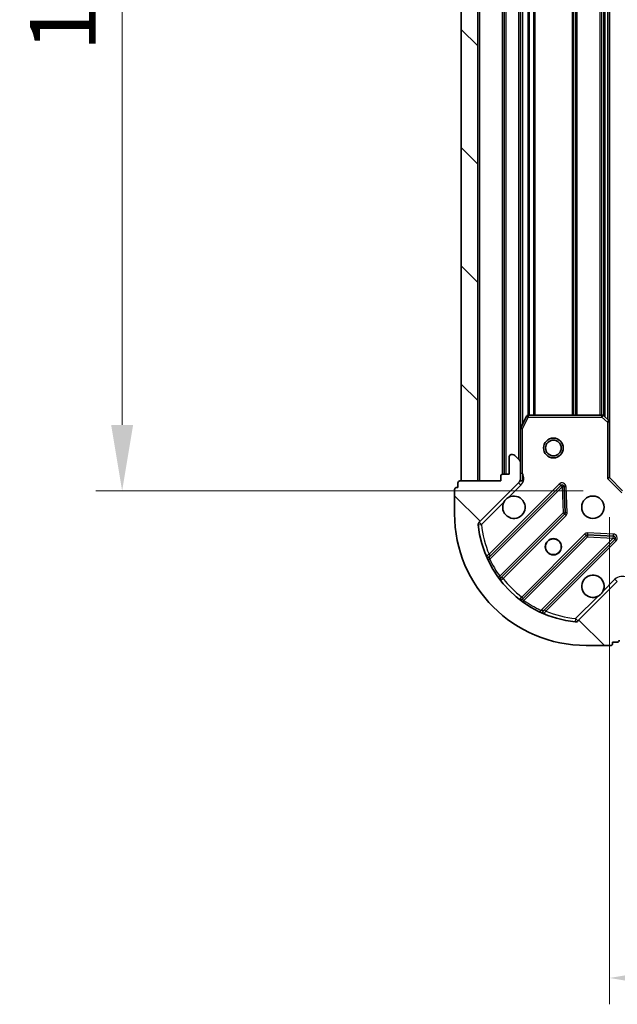
# Model space of a CAD drawing. Units: millimetres. Extents: x 0 to 5003, y 0 to 1124.
# Drawn here: x 1411 to 1502, y 189 to 338 of the extents above; entities that cross this region are included whole.
import ezdxf

# ---------------------------------------------------------------- set-up
doc = ezdxf.new("R2010")
doc.units = ezdxf.units.MM
doc.header["$LTSCALE"] = 0.6666666666666666
doc.layers.get('Defpoints').update_dxf_attribs({"lineweight": 25})
for name, color, linetype, lineweight in [('Dimension (ISO)', 7, 'Continuous', 18), ('Visible (ISO)', 7, 'Continuous', 35), ('Visible Narrow (ISO)', 7, 'Continuous', 25)]:
    doc.layers.add(name, color=color, linetype=linetype, lineweight=lineweight)
doc.layers.add('Hatch (ISO)', color=1, linetype='Continuous', lineweight=18, true_color=0xff0000)
doc.styles.add('Note Text (TK)', font='MS PGothic.ttf')
doc.dimstyles.new('Default - Method 1b (TK)', dxfattribs={"dimscale": 0.6666666666666666, "dimtxt": 2.5, "dimasz": 2.5, "dimexe": 1, "dimexo": 1.5, "dimgap": 1, "dimtad": 1, "dimtoh": 1, "dimrnd": 1e-08, "dimdsep": 46, "dimtxsty": 'Note Text (TK)', "dimcen": 0.09, "dimdle": 5, "dimclrd": 100, "dimclre": 100, "dimclrt": 7, "dimadec": 1, "dimazin": 1, "dimtfac": 1, "dimtmove": 0, "dimatfit": 3, "dimfxl": 1, "dimtolj": 1, "dimlwd": -1, "dimlwe": -1, "dimarcsym": 0})
pattern_1 = [(135.00021045915, (212.6666666666666, -32.00000000000003), (-8.980223134685914, -8.980289107331227), [])]

# ---------------------------------------------------------------- blocks, each defined once
blk = doc.blocks.new('*D71')
at = {"layer": 'Defpoints', "color": 0, "transparency": 16777216}
for p in [(1502.825766529726, 419.6835841220212), (1426.825766529726, 266.6835841220211), (1502.825766529726, 266.6835841220211)]:
    blk.add_point(p, dxfattribs=at)
at = {"layer": 'Dimension (ISO)', "color": 100, "transparency": 16777216}
for p, q in [((1496.825766529726, 419.6835841220212), (1422.825766529726, 419.6835841220212)), ((1426.825766529726, 409.6835841220212), (1426.825766529726, 276.6835841220211)), ((1496.825766529726, 266.6835841220211), (1422.825766529726, 266.6835841220211))]:
    blk.add_line(p, q, dxfattribs=at)
for points in [[(1425.159099863059, 409.6835841220212), (1428.492433196393, 409.6835841220212), (1426.825766529726, 419.6835841220212)], [(1425.159099863059, 276.6835841220211), (1428.492433196393, 276.6835841220211), (1426.825766529726, 266.6835841220211)]]:
    blk.add_solid(points, dxfattribs=at)
at = {"layer": 'Dimension (ISO)', "color": 7, "transparency": 16777216, "insert": (1417.825766529726, 333.4108568492937), "char_height": 10, "attachment_point": 4, "rotation": 90, "style": 'Note Text (TK)'}
blk.add_mtext('\\A1;153', dxfattribs=at)
blk = doc.blocks.new('*D72')
at = {"layer": 'Defpoints', "color": 0, "transparency": 16777216}
for p in [(1500.825766529726, 268.683584122021), (1653.825766529726, 268.683584122021), (1653.825766529726, 192.683584122021)]:
    blk.add_point(p, dxfattribs=at)
at = {"layer": 'Dimension (ISO)', "color": 100, "transparency": 16777216}
for p, q in [((1500.825766529726, 262.683584122021), (1500.825766529726, 188.683584122021)), ((1653.825766529726, 262.683584122021), (1653.825766529726, 188.683584122021)), ((1510.825766529726, 192.683584122021), (1643.825766529726, 192.683584122021))]:
    blk.add_line(p, q, dxfattribs=at)
for points in [[(1510.825766529726, 194.3502507886876), (1510.825766529726, 191.0169174553543), (1500.825766529726, 192.683584122021)], [(1643.825766529726, 194.3502507886876), (1643.825766529726, 191.0169174553543), (1653.825766529726, 192.683584122021)]]:
    blk.add_solid(points, dxfattribs=at)
at = {"layer": 'Dimension (ISO)', "color": 7, "transparency": 16777216, "insert": (1567.553039256998, 201.683584122021), "char_height": 10, "attachment_point": 4, "style": 'Note Text (TK)'}
blk.add_mtext('\\A1;153', dxfattribs=at)

msp = doc.modelspace()

# ---------------------------------------------------------------- hatches: boundary and pattern name
at = {"layer": 'Hatch (ISO)'}
h = msp.add_hatch(dxfattribs=at)
h.set_pattern_fill('ANSI31', color=256, scale=101.6, angle=90.00021045915, style=0)
h.set_pattern_definition(pattern_1)
h.paths.add_polyline_path([(1478.325766529726, 418.1835841220112), (1478.325766529726, 268.1835841220112), (1480.825766529726, 268.1835841220112), (1480.825766529726, 418.1835841220112)])
h = msp.add_hatch(dxfattribs=at)
h.set_pattern_fill('ANSI31', color=256, scale=101.6, angle=90.00021045915, style=0)
h.set_pattern_definition(pattern_1)
edge = h.paths.add_edge_path()
edge.add_line((1502.325766529726, 250.1835841220111), (1503.025766529726, 250.1835841220111))
edge.add_ellipse((1503.025766529726, 250.4835841220111), major_axis=(0.2999999999999958, -3.330669073868853e-15), ratio=1, start_angle=270.0000000000006, end_angle=360.000000000004)
edge.add_line((1503.325766529726, 250.4835841220111), (1503.325766529726, 251.4835841220111))
edge.add_line((1503.325766529726, 251.483584122011), (1506.025766529726, 251.483584122011))
edge.add_ellipse((1506.025766529726, 251.7835841220111), major_axis=(0.3000000000000014, 2.22044604925693e-15), ratio=1, start_angle=269.9999999999996, end_angle=359.9999999999996)
edge.add_line((1506.325766529726, 251.7835841220111), (1506.325766529726, 251.9764773408245))
edge.add_ellipse((1505.825766529726, 251.9764773408245), major_axis=(2.281394731654491e-27, 0.4999999999999982), ratio=1, start_angle=270, end_angle=314.9999999999971)
edge.add_line((1506.179319920319, 252.3300307314178), (1505.472213139133, 253.0371375126043))
edge.add_ellipse((1505.118659748539, 252.6835841220111), major_axis=(-0.3535533905932953, 0.3535533905932309), ratio=1, start_angle=269.9999999999991, end_angle=314.9999999999958)
edge.add_line((1505.118659748539, 253.1835841220111), (1502.739980092099, 253.1835841220111))
edge.add_ellipse((1502.739980092099, 252.1835841220111), major_axis=(-1.000000000000001, 1.110223024576537e-15), ratio=1, start_angle=269.9999999999995, end_angle=315.0000000000001)
edge.add_line((1502.032873310912, 252.8906909031976), (1496.054888531549, 246.9127061238345))
edge.add_ellipse((1495.701335140956, 247.2662595144277), major_axis=(-0.3535533905932354, -0.3535533905933094), ratio=1, start_angle=39.172893488876525, end_angle=89.99999999999687, ccw=False)
edge.add_ellipse((1497.325766529726, 263.1835841220111), major_axis=(-16.41474100157035, 1.675194869668967), ratio=1, start_angle=11.65421302223848, end_angle=90.00000000000011, ccw=False)
edge.add_ellipse((1481.408441922143, 261.5591527332411), major_axis=(-0.05076348089907536, 0.4974163939869647), ratio=1, start_angle=39.17289348887448, end_angle=90.0000000000004, ccw=False)
edge.add_line((1481.054888531549, 261.9127061238345), (1487.032873310912, 267.8906909031977))
edge.add_ellipse((1486.325766529726, 268.5977976843842), major_axis=(0.7071067811865529, 0.7071067811865551), ratio=1, start_angle=269.9999999999999, end_angle=314.9999999999994)
edge.add_line((1487.325766529726, 268.5977976843842), (1487.325766529726, 270.9764773408246))
edge.add_ellipse((1486.825766529726, 270.9764773408245), major_axis=(6.661338147753222e-15, 0.4999999999999849), ratio=1, start_angle=269.9999999999997, end_angle=314.9999999999957)
edge.add_line((1487.179319920319, 271.3300307314178), (1486.472213139133, 272.0371375126043))
edge.add_ellipse((1486.118659748539, 271.6835841220111), major_axis=(-0.3535533905932909, 0.3535533905932665), ratio=1, start_angle=270.0000000000002, end_angle=314.999999999998)
edge.add_line((1486.118659748539, 272.1835841220111), (1485.925766529726, 272.1835841220111))
edge.add_ellipse((1485.925766529726, 271.883584122011), major_axis=(-0.3000000000000025, -1.110223024631774e-15), ratio=1, start_angle=269.9999999999998, end_angle=359.9999999999998)
edge.add_line((1485.625766529726, 271.883584122011), (1485.625766529726, 269.183584122011))
edge.add_line((1485.625766529726, 269.1835841220111), (1484.625766529726, 269.1835841220111))
edge.add_ellipse((1484.625766529726, 268.883584122011), major_axis=(-0.2999999999999969, 4.44089209849401e-15), ratio=1, start_angle=270.0000000000008, end_angle=360.0000000000026)
edge.add_line((1484.325766529726, 268.883584122011), (1484.325766529726, 268.183584122011))
edge.add_line((1484.325766529726, 268.1835841220111), (1478.125766529726, 268.1835841220111))
edge.add_ellipse((1478.125766529726, 267.883584122011), major_axis=(-0.3000000000000014, -2.220446049256935e-15), ratio=1, start_angle=269.9999999999996, end_angle=359.9999999999978)
edge.add_line((1477.825766529726, 267.883584122011), (1477.825766529726, 267.183584122011))
edge.add_line((1477.825766529726, 267.1835841220111), (1477.625766529726, 267.1835841220111))
edge.add_ellipse((1477.625766529726, 266.883584122011), major_axis=(-0.299999999999998, 2.220446049243696e-15), ratio=1, start_angle=270.0000000000004, end_angle=360.0000000000021)
edge.add_line((1477.325766529726, 266.883584122011), (1477.325766529726, 263.183584122011))
edge.add_ellipse((1497.325766529726, 263.1835841220111), major_axis=(8.881784196561199e-15, -20), ratio=1, start_angle=270, end_angle=360)
edge.add_line((1497.325766529726, 243.1835841220111), (1501.025766529726, 243.1835841220111))
edge.add_ellipse((1501.025766529726, 243.4835841220111), major_axis=(0.3000000000000003, 6.616662518902725e-27), ratio=1, start_angle=270.0000000000017, end_angle=360)
edge.add_line((1501.325766529726, 243.4835841220111), (1501.325766529726, 243.6835841220111))
edge.add_line((1501.325766529726, 243.6835841220111), (1502.025766529726, 243.6835841220111))
edge.add_ellipse((1502.025766529726, 243.983584122011), major_axis=(0.3000000000000025, 3.330669073882101e-15), ratio=1, start_angle=270.0000000000011, end_angle=359.9999999999994)
edge.add_line((1502.325766529726, 243.983584122011), (1502.325766529726, 250.183584122011))

# ---------------------------------------------------------------- linework, layer by layer
at = {"layer": 'Visible (ISO)'}
for p, q in [((1478.325766529726, 418.1835841220112), (1478.325766529726, 268.1835841220111)), ((1480.825766529726, 268.1835841220111), (1480.825766529726, 418.1835841220112)), ((1484.825766529725, 417.1835841220221), (1484.825766529726, 269.183584122022)), ((1487.325766529725, 410.2544045152721), (1487.325766529726, 276.1127637287722)), ((1500.825766529725, 409.2469815872837), (1500.825766529725, 277.1201866567607)), ((1499.707548453347, 278.183584122021), (1488.511176726351, 278.183584122021)), ((1488.242848569051, 278.017748200671), (1487.357438372426, 276.246927807421)), ((1500.730422924438, 277.3395397057544), (1499.912204848059, 278.1029371710159)), ((1500.825766529726, 268.683584122021), (1500.825766529726, 277.1201866567594)), ((1487.325766529726, 276.112763728771), (1487.325766529726, 270.9764773408344)), ((1485.625766529726, 271.883584122011), (1485.625766529726, 269.1835841220111)), ((1486.118659748539, 272.1835841220111), (1485.925766529726, 272.1835841220111)), ((1487.179319920319, 271.3300307314178), (1486.472213139132, 272.0371375126044)), ((1487.325766529726, 268.5977976843842), (1487.325766529726, 270.9764773408245)), ((1477.825766529726, 267.883584122011), (1477.825766529726, 267.1835841220111)), ((1484.325766529726, 268.1835841220111), (1478.125766529726, 268.1835841220111)), ((1478.325766529726, 268.1835841220111), (1480.825766529726, 268.1835841220111)), ((1481.054888531549, 261.9127061238344), (1487.032873310912, 267.8906909031977)), ((1484.325766529726, 268.883584122011), (1484.325766529726, 268.1835841220111)), ((1485.625766529726, 269.1835841220111), (1484.625766529726, 269.1835841220111)), ((1487.23594625085, 268.1835841220206), (1487.676032069491, 268.1835841220209)), ((1487.325766529726, 268.597797684394), (1487.325766529726, 268.183584122021)), ((1500.525766529726, 268.559320053309), (1500.825766529726, 268.683584122021)), ((1502.825766529726, 266.683584122021), (1500.825766529726, 268.683584122021)), ((1477.325766529726, 266.883584122011), (1477.325766529726, 263.1835841220111)), ((1477.825766529726, 267.1835841220111), (1477.625766529726, 267.1835841220111)), ((1493.436590028702, 267.4944076209963), (1482.613249518277, 256.6710671105719)), ((1494.120008632788, 263.365714175224), (1493.948436529533, 267.2953614028499)), ((1484.332991109292, 253.4410612332809), (1494.03242620067, 263.1404963246584)), ((1497.282678732364, 259.8902437929642), (1487.583243640986, 250.1908087015867)), ((1490.813249518277, 248.471067110572), (1501.636590028702, 259.2944076209964)), ((1501.437543810555, 259.8062541218268), (1497.507896582929, 259.9778262250828)), ((1502.032873310912, 252.8906909031976), (1496.054888531549, 246.9127061238345)), ((1497.325766529726, 243.1835841220111), (1501.025766529726, 243.1835841220111)), ((1501.325766529726, 243.4835841220111), (1501.325766529726, 243.6835841220111)), ((1501.325766529726, 243.6835841220111), (1502.025766529726, 243.6835841220111))]:
    msp.add_line(p, q, dxfattribs=at)
for centre, radius in [((1492.325766529726, 273.1835841220206), 1.499999999999999), ((1492.325766529726, 273.1835841220205), 1.193274999999999), ((1498.325766529726, 264.1835841220209), 1.7), ((1492.325766529726, 258.1835841220209), 1.2295), ((1492.325766529726, 258.1835841220222), 1.2)]:
    msp.add_circle(centre, radius, dxfattribs=at)
for centre, radius, start, end in [((1488.511176726351, 277.8835841220209), 0.3, 90, 153.4349488229284), ((1499.707548453347, 277.8835841220209), 0.3, 46.98514279478442, 90), ((1500.525766529726, 277.1201866567594), 0.3, 0, 46.98514279483341), ((1487.625766529726, 276.112763728771), 0.3, 153.4349488229396, 180), ((1485.925766529726, 271.883584122011), 0.3, 90, 180), ((1486.118659748539, 271.6835841220111), 0.5000000000000001, 45.00000000000873, 90.00000000001629), ((1486.825766529726, 270.9764773408245), 0.5, 0, 44.99999999999088), ((1478.125766529726, 267.883584122011), 0.3, 90, 180), ((1484.625766529726, 268.883584122011), 0.3, 90, 180), ((1486.325766529726, 268.5977976843842), 1, 315.0000000000009, 0), ((1477.625766529726, 266.883584122011), 0.3, 90, 180), ((1493.648722063058, 267.2822755866404), 0.299999999999998, 2.500000000001002, 135.0000000000332), ((1486.325766529726, 264.1835841220209), 1.7, 152.4998288192953, 117.5001711807003), ((1493.820294166313, 263.3526283590144), 0.3, 314.9999999999955, 2.499999999994305), ((1497.325766529726, 263.1835841220111), 20, 180, 270), ((1481.408441922143, 261.5591527332411), 0.5, 134.9999999999913, 185.8271065111206), ((1497.325766529726, 263.1835841220111), 16.5, 185.8271065111185, 264.1728934888801), ((1497.49481076672, 259.6781117586082), 0.300000000000001, 87.50000000002426, 135.0000000000473), ((1501.424457994346, 259.5065396553523), 0.3, 314.9999999999907, 87.49999999997209), ((1482.401117483922, 256.883199144928), 0.3, 202.8868583965108, 314.9999999999955), ((1484.545123143648, 253.2289291989249), 0.300000000000002, 134.9999999999956, 217.914499687528), ((1498.325766529726, 252.1835841220208), 1.7, 332.4998288193002, 297.5001711807044), ((1487.37111160663, 250.4029407359426), 0.299999999999998, 232.0855003124445, 314.9999999999907), ((1491.025381552633, 248.258935076216), 0.300000000000001, 134.9999999999956, 247.1131416034907), ((1495.701335140956, 247.2662595144277), 0.5, 264.1728934888704, 314.9999999999912), ((1502.025766529726, 243.9835841220111), 0.3, 270, 0), ((1501.025766529726, 243.4835841220111), 0.3, 270, 0)]:
    msp.add_arc(centre, radius, start, end, dxfattribs=at)
for points, knots in [([(1484.817850458566, 264.9685612696749), (1484.898857327457, 265.1230684706471), (1485.004838966192, 265.2668196145218), (1485.242531037225, 265.5045116855542), (1485.386282181099, 265.6104933242892), (1485.540789382072, 265.6915001931803)], [0.278912593627154, 0.278912593627154, 0.278912593627154, 0.278912593627154, 0.3293346962055698, 0.3293346962055698, 0.3797567987839841, 0.3797567987839841, 0.3797567987839841, 0.3797567987839841]), ([(1499.833682600885, 251.3986069743669), (1499.752675731994, 251.2440997733946), (1499.646694093259, 251.10034862952), (1499.409002022227, 250.8626565584874), (1499.265250878352, 250.7566749197524), (1499.11074367738, 250.6756680508614)], [0.278912593627149, 0.278912593627149, 0.278912593627149, 0.278912593627149, 0.3293346962055609, 0.3293346962055609, 0.3797567987839751, 0.3797567987839751, 0.3797567987839751, 0.3797567987839751])]:
    msp.add_open_spline(points, degree=3, knots=knots, dxfattribs=at)
at = {"layer": 'Visible Narrow (ISO)'}
for p, q in [((1481.125766529725, 418.1835841220225), (1481.125766529726, 268.1835841220224)), ((1484.525766529725, 417.2007414095478), (1484.525766529725, 269.1664268344967)), ((1485.125766529725, 417.183584122022), (1485.125766529725, 269.1835841220219)), ((1487.025766529725, 414.8835841220217), (1487.025766529725, 271.4835841220222)), ((1487.625766529725, 409.583584122023), (1487.625766529725, 276.7835841220215)), ((1500.150030598437, 408.4861224981299), (1500.150030598437, 277.8810457459142)), ((1500.525766529725, 408.8366841220217), (1500.525766529725, 277.5304841220225)), ((1488.451502461013, 408.1895790505415), (1488.451502461014, 278.1775891935031)), ((1488.663634495369, 408.1835841220224), (1488.663634495369, 278.1835841220222)), ((1489.287898564081, 408.1835841220221), (1489.287898564081, 278.183584122022)), ((1489.500030598437, 408.1835841220221), (1489.500030598437, 278.183584122022)), ((1495.151502461013, 408.1835841220221), (1495.151502461013, 278.183584122022)), ((1495.363634495369, 408.1835841220221), (1495.363634495369, 278.183584122022)), ((1495.687898564081, 408.1835841220221), (1495.687898564081, 278.1835841220221)), ((1495.900030598437, 408.1835841220222), (1495.900030598437, 278.1835841220221)), ((1499.401502461013, 408.1835841220222), (1499.401502461013, 278.1835841220221)), ((1499.613634495369, 408.1835841220221), (1499.613634495369, 278.1835841220221)), ((1499.937898564081, 408.2882033100758), (1499.937898564081, 278.0789649339683)), ((1488.511176726351, 278.183584122021), (1488.511176726351, 277.8835841220208)), ((1499.707548453347, 277.8835841220208), (1499.707548453347, 278.183584122021)), ((1487.625766529726, 276.1127637287709), (1488.511176726351, 277.8835841220209)), ((1488.511176726351, 277.8835841220208), (1488.242848569051, 278.0177482006709)), ((1488.511176726351, 277.8835841220209), (1499.707548453347, 277.8835841220209)), ((1499.912204848059, 278.1029371710159), (1499.707548453347, 277.8835841220209)), ((1499.707548453347, 277.8835841220209), (1500.525766529726, 277.1201866567594)), ((1500.525766529726, 277.1201866567593), (1500.730422924438, 277.3395397057544)), ((1500.525766529726, 277.1201866567594), (1500.525766529726, 268.559320053309)), ((1500.825766529726, 277.1201866567594), (1500.525766529726, 277.1201866567594)), ((1487.625766529726, 276.1127637287709), (1487.325766529726, 276.112763728771)), ((1487.357438372426, 276.246927807421), (1487.625766529726, 276.1127637287709)), ((1487.625766529726, 269.3461291617588), (1487.625766529726, 276.1127637287709)), ((1487.325766529726, 269.3461291617609), (1487.625766529722, 269.3461291617588)), ((1493.224457994346, 267.7065396553528), (1482.553925258575, 257.0360069195825)), ((1487.386426701506, 267.5371375126141), (1487.032873310912, 267.8906909032072)), ((1493.436590028702, 267.4944076209968), (1493.224457994346, 267.7065396553528)), ((1502.701502461014, 266.3835841220209), (1500.525766529726, 268.559320053309)), ((1482.662719554816, 256.2962730783986), (1493.648722063058, 267.2822755866403)), ((1485.540789382072, 265.6915001931803), (1487.386426701506, 267.5371375126141)), ((1493.648722063058, 267.2822755866403), (1493.436590028702, 267.4944076209963)), ((1493.948436529533, 267.2953614028499), (1493.648722063058, 267.2822755866403)), ((1493.648722063058, 267.2822755866403), (1493.820294166313, 263.3526283590143)), ((1494.248150996007, 267.3084472190601), (1493.948436529532, 267.2953614028504)), ((1494.419723099263, 263.3787999914341), (1494.248150996007, 267.3084472190601)), ((1481.408441922143, 261.5591527332509), (1484.817850458566, 264.9685612696749)), ((1493.820294166313, 263.3526283590143), (1484.181674811703, 253.7140090044032)), ((1493.820294166313, 263.3526283590143), (1494.120008632788, 263.365714175224)), ((1494.03242620067, 263.1404963246584), (1493.820294166313, 263.3526283590143)), ((1494.120008632788, 263.3657141752244), (1494.419723099263, 263.3787999914341)), ((1481.408441922143, 261.5591527332509), (1481.054888531549, 261.912706123844)), ((1484.687646583938, 253.3714526392149), (1494.244558235026, 262.928364290303)), ((1494.244558235026, 262.928364290303), (1494.03242620067, 263.1404963246588)), ((1480.911025528155, 261.5083892523517), (1481.408441922143, 261.5591527332509)), ((1497.520982399139, 260.2775406915579), (1497.507896582929, 259.9778262250833)), ((1501.450629626765, 260.1059685883019), (1497.520982399139, 260.2775406915579)), ((1497.070546698008, 260.1023758273207), (1487.51363504692, 250.5454641762327)), ((1487.856191412109, 250.0394924039971), (1497.49481076672, 259.6781117586082)), ((1501.424457994346, 259.5065396553522), (1490.438455486104, 248.5205371471106)), ((1491.178189327287, 248.4117428508706), (1501.848722063058, 259.0822755866409)), ((1497.282678732364, 259.8902437929646), (1497.070546698008, 260.1023758273207)), ((1497.49481076672, 259.6781117586081), (1497.282678732364, 259.8902437929642)), ((1497.507896582929, 259.9778262250828), (1497.49481076672, 259.6781117586081)), ((1497.49481076672, 259.6781117586082), (1501.424457994346, 259.5065396553522)), ((1501.424457994346, 259.5065396553522), (1501.437543810555, 259.8062541218268)), ((1501.636590028702, 259.2944076209964), (1501.424457994346, 259.5065396553522)), ((1501.437543810555, 259.8062541218272), (1501.450629626765, 260.1059685883019)), ((1501.848722063058, 259.0822755866409), (1501.636590028702, 259.2944076209967)), ((1482.662719554816, 256.2962730783987), (1482.391181647874, 256.1687302812945)), ((1482.766057292931, 256.8238748852265), (1482.553925258575, 257.0360069195825)), ((1483.938265705813, 253.538646502225), (1484.181674811703, 253.7140090044032)), ((1484.475514549581, 253.5835846735708), (1484.687646583938, 253.3714526392149)), ((1501.679319920319, 253.2442442938007), (1499.833682600885, 251.3986069743669)), ((1501.679319920319, 253.2442442938007), (1502.032873310912, 252.8906909032073)), ((1487.725767081276, 250.3333321418766), (1487.51363504692, 250.5454641762327)), ((1487.856191412109, 250.0394924039971), (1487.68082890993, 249.7960832981077)), ((1499.11074367738, 250.6756680508614), (1495.701335140956, 247.2662595144375)), ((1490.310912689, 248.2489992401677), (1490.438455486104, 248.5205371471106)), ((1490.966057292932, 248.6238748852264), (1491.178189327287, 248.4117428508706)), ((1495.701335140956, 247.2662595144375), (1495.650571660057, 246.7688431204503)), ((1496.054888531549, 246.912706123844), (1495.701335140956, 247.2662595144375))]:
    msp.add_line(p, q, dxfattribs=at)
for centre, radius, start, end in [((1486.325766529726, 268.597797684394), 1.5, 314.9999999999969, 29.92643486701587), ((1493.648722063058, 267.2822755866409), 0.5999999999999961, 2.499999999998771, 134.9999999999956), ((1493.820294166313, 263.3526283590149), 0.6000000000000011, 314.999999999992, 2.499999999995524), ((1497.325766529726, 263.1835841220209), 16, 185.8271065111193, 202.5955473165236), ((1497.49481076672, 259.6781117586088), 0.600000000000001, 87.49999999999817, 134.9999999999956), ((1501.424457994346, 259.5065396553528), 0.6000000000000011, 314.999999999992, 87.49999999999817), ((1497.325766529726, 263.1835841220203), 16.2, 205.1596934692318, 215.770617972853), ((1497.325766529726, 263.1835841220209), 16, 217.8254680233275, 232.1745319766726), ((1502.739980092099, 252.1835841220208), 1.5, 60.07356513338114, 135.0000000000007), ((1497.325766529726, 263.1835841220203), 16.2, 234.2293820271462, 244.8403065307676), ((1497.325766529726, 263.1835841220209), 16, 247.4044526834753, 264.1728934888802)]:
    msp.add_arc(centre, radius, start, end, dxfattribs=at)
for points, knots in [([(1487.676031961051, 268.18358615312), (1487.688262685443, 268.2894249341635), (1487.705880355919, 268.5151281697265), (1487.694330157749, 268.923294276579), (1487.652713533371, 269.1954434703999), (1487.625766529724, 269.3461291617588)], [-0.114793844905982, -0.114793844905982, -0.114793844905982, -0.114793844905982, -0.0830987268527029, -0.0498592361115801, 0, 0, 0, 0]), ([(1482.553925258575, 257.0360069195825), (1482.461099860767, 256.9780941334817), (1482.30614768573, 256.8809630985535), (1482.156889995248, 256.786852314742), (1482.124735094184, 256.7665253490562), (1482.124735094184, 256.7665253490562)], [-0.0326943290242564, -0.0326943290242564, -0.0326943290242564, -0.0326943290242564, -0.0186824737281465, -0.00934123686407326, 0, 0, 0, 0]), ([(1482.662719554816, 256.2962730783986), (1482.647666157963, 256.389375123455), (1482.627524199276, 256.5383094883059), (1482.615180827555, 256.6526684400766), (1482.613249518277, 256.6710671105719), (1482.613249518277, 256.6710671105719)], [0, 0, 0, 0, 0.0487820617391145, 0.0766575255900371, 0.0975641234782291, 0.0975641234782291, 0.0975641234782291, 0.0975641234782291]), ([(1490.813249518277, 248.471067110572), (1490.813249518277, 248.471067110572), (1490.794851671615, 248.4729982651568), (1490.6804871589, 248.4853424108174), (1490.531558748491, 248.5054835534308), (1490.438455486104, 248.5205371471106)], [0, 0, 0, 0, 0.0209068712467505, 0.0487826995757511, 0.0975653991515021, 0.0975653991515021, 0.0975653991515021, 0.0975653991515021]), ([(1490.908707756761, 247.9825526864792), (1490.908707756761, 247.9825526864792), (1490.929035134006, 248.01470825761), (1491.023143285923, 248.1639617471862), (1491.120277285931, 248.3189186467743), (1491.178189327287, 248.4117428508706)], [-0.0326939085831626, -0.0326939085831626, -0.0326939085831626, -0.0326939085831626, -0.0233527918451162, -0.0140116751070697, -1.56378607190886e-17, -1.56378607190886e-17, -1.56378607190886e-17, -1.56378607190886e-17])]:
    msp.add_open_spline(points, degree=3, knots=knots, dxfattribs=at)
for points in [[(1484.332991109292, 253.4410612332809), (1484.332991109292, 253.4410612332809), (1484.297349865877, 253.4988804370431), (1484.218873844311, 253.6409916308875), (1484.181674811703, 253.7140090044032)], [(1484.308444562424, 253.0445837373864), (1484.308444562424, 253.0445837373865), (1484.391535716353, 253.1163797648877), (1484.588689483267, 253.2863122409466), (1484.687646583938, 253.3714526392149)], [(1487.51363504692, 250.5454641762326), (1487.428494624067, 250.4465070469887), (1487.258568404824, 250.2493605275373), (1487.186766145091, 250.1662621547194), (1487.186766145091, 250.1662621547194)], [(1487.856191412109, 250.0394924039971), (1487.783175009829, 250.076690941805), (1487.641060056364, 250.1551690838815), (1487.583243640986, 250.1908087015866), (1487.583243640986, 250.1908087015866)]]:
    msp.add_open_spline(points, degree=3, dxfattribs=at)

# ---------------------------------------------------------------- dimensions: what is measured, and where the dimension line sits
at = {"layer": 'Dimension (ISO)', "color": 100, "true_color": 0x00ff3f}
dim = msp.add_linear_dim(base=(1426.825766529726, 266.6835841220211), p1=(1502.825766529726, 419.683584122021), p2=(1502.825766529726, 266.683584122021), angle=270, dimstyle='Default - Method 1b (TK)', override={"dimscale": 0, "dimtxt": 10, "dimasz": 10, "dimexe": 4, "dimexo": 5.999999999999999, "dimgap": 4, "dimdec": 2, "dimcen": 0.36, "dimtol": 0, "dimlim": 0, "dimtp": 0, "dimtm": -0, "dimtdec": 2, "dimtix": 0, "dimtofl": 0, "dimtmove": 0, "dimatfit": 1}, dxfattribs=at)
dim.commit()
dim.dimension.update_dxf_attribs({"geometry": '*D71', "text_midpoint": (1426.825766529726, 343.183584122021), "dimtype": 128})
dim = msp.add_linear_dim(base=(1653.825766529726, 192.683584122021), p1=(1500.825766529726, 268.683584122021), p2=(1653.825766529726, 268.683584122021), dimstyle='Default - Method 1b (TK)', override={"dimscale": 0, "dimtxt": 10, "dimasz": 10, "dimexe": 4, "dimexo": 5.999999999999999, "dimgap": 4, "dimdec": 2, "dimcen": 0.36, "dimtol": 0, "dimlim": 0, "dimtp": 0, "dimtm": -0, "dimtdec": 2, "dimtix": 0, "dimtofl": 0, "dimtmove": 0, "dimatfit": 1}, dxfattribs=at)
dim.commit()
dim.dimension.update_dxf_attribs({"geometry": '*D72', "text_midpoint": (1577.325766529726, 192.683584122021), "dimtype": 128})

doc.saveas('drawing.dxf')
